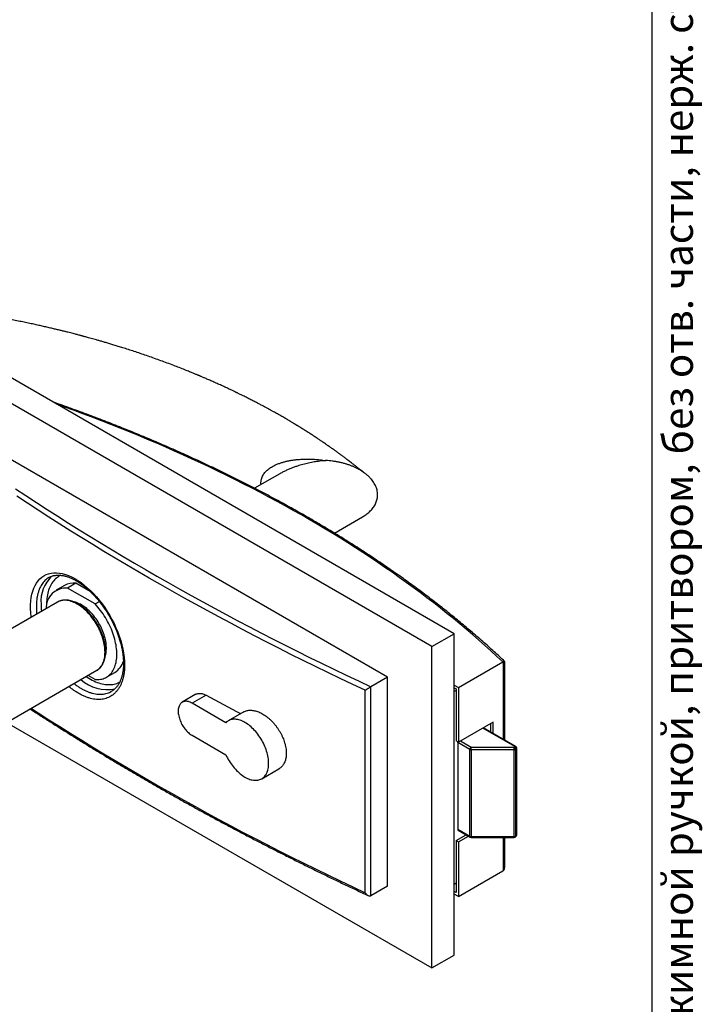
# Paper-space layout 'DRW2' of a CAD drawing. Units: millimetres. Extents: x 60 to 880, y -135 to 876.
# Drawn here: x 454 to 628, y 210 to 460 of the extents above; entities that cross this region are included whole.
import ezdxf

# ---------------------------------------------------------------- set-up
doc = ezdxf.new("R2010")
doc.units = ezdxf.units.MM
doc.styles.add('SLDTEXTSTYLE0', font='TXT', dxfattribs={"width": 0.7, "bigfont": 'bigfont'})

psp = doc.layouts.new('DRW2')

# ---------------------------------------------------------------- linework, layer by layer
at = {"color": 7, "linetype": 'Continuous', "lineweight": 25, "ltscale": 3}
for p, q in [((615, 15), (615, 876)), ((564.6724, 304.1007), (387.8957, 406.1517)), ((559.0156, 300.835), (382.2389, 402.886)), ((547.7019, 293.0768), (410.5827, 372.234)), ((520.3185, 344.7351), (513.9461, 341.0564)), ((534.2157, 329.6644), (541.3345, 333.774)), ((465.667, 316.3608), (463.5456, 315.1361)), ((468.5414, 316.9335), (466.4201, 315.7089)), ((473.4201, 311.6679), (466.4201, 315.7089)), ((472.159, 314.8451), (468.5414, 316.9335)), ((463.8599, 312.1422), (437.6658, 297.0207)), ((461.0813, 311.6458), (461.086, 311.2722)), ((463.866, 312.1457), (463.8599, 312.1422)), ((473.4201, 311.6679), (474.4938, 312.2877)), ((559.0156, 300.835), (564.6724, 304.1007)), ((564.6724, 222.4466), (564.6724, 304.1007)), ((559.0156, 219.1809), (559.0156, 300.835)), ((565.7331, 290.4235), (577.0266, 296.9431)), ((577.1959, 297.0184), (577.0266, 296.9431)), ((577.1959, 277.2782), (577.1959, 297.0184)), ((577.4888, 277.1091), (577.4888, 297.0583)), ((436.647, 273.3392), (473.8591, 294.8212)), ((473.4201, 292.4792), (471.6111, 293.5235)), ((476.2946, 293.0519), (478.4159, 294.2765)), ((547.7019, 293.0768), (543.4632, 290.6299)), ((547.7019, 240.0017), (547.7019, 293.0768)), ((543.4632, 290.6299), (543.3883, 290.5821)), ((543.3883, 290.5821), (543.3883, 237.516)), ((564.6724, 291.0358), (565.7331, 290.4235)), ((564.6724, 290.3826), (565.1674, 290.0968)), ((565.7331, 290.4235), (565.7331, 276.5423)), ((499.0412, 288.7156), (495.5632, 286.7078)), ((501.601, 288.5027), (498.063, 286.4603)), ((542.052, 238.2875), (542.052, 289.7296)), ((565.1674, 289.6884), (564.6724, 289.4027)), ((565.1674, 290.0968), (565.1674, 276.8689)), ((506.6374, 281.5103), (498.063, 286.4603)), ((511.1663, 284.2449), (507.2483, 281.9831)), ((450.9238, 281.581), (559.0156, 219.1809)), ((574.5719, 281.6449), (565.7331, 276.5423)), ((580.3373, 275.4647), (572.1019, 280.2189)), ((574.0062, 279.1196), (574.0062, 281.3183)), ((574.5719, 278.793), (574.5719, 281.6449)), ((498.063, 278.2949), (506.6374, 273.3449)), ((580.0874, 275.44), (571.9555, 280.1344)), ((565.7331, 276.5423), (565.1674, 276.8689)), ((568.6272, 274.708), (565.5917, 276.4604)), ((565.5917, 276.4604), (565.5917, 254.4138)), ((566.2986, 276.8688), (568.9808, 275.3204)), ((568.9808, 274.6235), (568.9808, 275.3204)), ((568.9808, 275.3204), (579.8803, 275.3204)), ((579.8803, 275.3204), (580.0874, 275.44)), ((579.8803, 274.6235), (579.8803, 275.3204)), ((568.6272, 252.6614), (568.6272, 274.708)), ((579.8803, 274.6235), (568.9808, 274.6235)), ((568.9808, 274.6235), (568.9808, 252.5769)), ((579.8803, 252.5769), (579.8803, 274.6235)), ((580.4409, 274.8276), (580.2338, 274.708)), ((580.2338, 274.708), (580.2338, 252.6614)), ((580.4409, 252.781), (580.4409, 274.8276)), ((580.5874, 252.9851), (580.5874, 275.0317)), ((515.7477, 267.2603), (520.1354, 269.7933)), ((565.1674, 251.5561), (567.7082, 253.0228)), ((565.5917, 254.4138), (568.6272, 252.6614)), ((565.6952, 254.1849), (568.7308, 252.4325)), ((565.7331, 251.2295), (568.2738, 252.6963)), ((580.2338, 252.6614), (580.4409, 252.781)), ((565.1674, 251.5561), (565.1674, 238.3281)), ((565.1674, 251.5561), (565.7331, 251.2295)), ((565.7331, 251.2295), (565.7331, 237.3483)), ((568.9808, 252.5769), (579.8803, 252.5769)), ((568.9808, 252.3655), (568.9808, 252.5769)), ((568.9808, 252.3655), (579.8803, 252.3655)), ((577.1959, 243.9881), (577.1959, 252.3655)), ((577.4888, 244.7645), (577.4888, 252.3655)), ((579.8803, 252.3655), (579.8803, 252.5769)), ((580.1302, 252.4325), (580.3373, 252.5521)), ((565.7331, 237.3483), (577.0266, 243.868)), ((577.0266, 243.868), (577.1959, 243.9881)), ((565.1674, 240.696), (564.6724, 240.4102)), ((547.7019, 240.0017), (543.4632, 237.5548)), ((565.1674, 238.3281), (564.6724, 238.6139)), ((565.7331, 237.3483), (564.6724, 237.9607)), ((543.3883, 237.516), (543.4632, 237.5548)), ((559.0156, 219.1809), (564.6724, 222.4466))]:
    psp.add_line(p, q, dxfattribs=at)
at = {"color": 7, "linetype": 'Continuous', "lineweight": 25, "ltscale": 3, "flags": 128}
for points in [[(577.0266, 296.9431), (575.5288, 298.344), (574.0107, 299.7376), (572.4726, 301.1238), (570.9146, 302.5026), (569.3367, 303.8738), (567.739, 305.2374), (566.1218, 306.5933), (564.485, 307.9414), (562.8288, 309.2815), (561.1533, 310.6136), (559.4587, 311.9376), (557.7449, 313.2534), (556.0123, 314.5609), (554.2608, 315.8601), (552.4907, 317.1507), (550.702, 318.4328), (548.8948, 319.7063), (547.0693, 320.971), (545.2256, 322.2269), (543.3638, 323.4739), (541.4841, 324.7118), (539.5866, 325.9407), (537.6715, 327.1604), (535.7388, 328.3709), (533.7886, 329.572), (531.8212, 330.7637), (529.8367, 331.9459), (527.8352, 333.1185), (525.8168, 334.2814), (523.7817, 335.4346), (521.73, 336.5779), (519.6619, 337.7114), (517.5775, 338.8348), (515.4769, 339.9482), (513.3604, 341.0514), (511.2279, 342.1444), (509.0798, 343.2271), (506.9162, 344.2995), (504.7371, 345.3614), (502.5428, 346.4128), (500.3333, 347.4535), (498.1089, 348.4837), (495.8698, 349.503), (493.616, 350.5116), (491.3477, 351.5093), (489.065, 352.496), (486.7683, 353.4718), (484.4575, 354.4364), (482.1328, 355.3899), (479.7945, 356.3322), (477.4427, 357.2632), (475.0775, 358.1828), (472.6991, 359.091), (470.3076, 359.9878), (467.9034, 360.873), (465.4864, 361.7466), (463.7393, 362.3681)], [(453.1446, 340.9551), (455.8099, 339.1913), (458.4927, 337.4363), (461.1928, 335.6901), (463.9102, 333.953), (466.6447, 332.2248), (469.3963, 330.5057), (472.1649, 328.7957), (474.9504, 327.0948), (477.7527, 325.4032), (480.5717, 323.7209), (483.4073, 322.0479), (486.2595, 320.3842), (489.128, 318.7301), (492.013, 317.0854), (494.9141, 315.4503), (497.8315, 313.8247), (500.7648, 312.2089), (503.7142, 310.6027), (506.6794, 309.0063), (509.6603, 307.4198), (512.657, 305.8431), (515.6692, 304.2763), (518.6968, 302.7195), (521.7399, 301.1727), (524.7982, 299.636), (527.8717, 298.1094), (530.9603, 296.5929), (534.0638, 295.0867), (537.1822, 293.5908), (540.3154, 292.1052), (543.4632, 290.6299)], [(542.052, 289.7296), (538.8684, 291.226), (535.6998, 292.7331), (532.5464, 294.2506), (529.4083, 295.7787), (526.2855, 297.3173), (523.1781, 298.8662), (520.0864, 300.4255), (517.0103, 301.9951), (513.95, 303.5749), (510.9055, 305.1649), (507.877, 306.765), (504.8647, 308.3753), (501.8684, 309.9955), (498.8885, 311.6258), (495.925, 313.2659), (492.9779, 314.9159), (490.0474, 316.5758), (487.1336, 318.2453), (484.2365, 319.9246), (481.3563, 321.6135), (478.4931, 323.3121), (475.647, 325.0201), (472.818, 326.7376), (470.0062, 328.4645), (467.2118, 330.2008), (464.4349, 331.9464), (461.6754, 333.7012), (458.9336, 335.4652), (456.2095, 337.2384), (453.5032, 339.0206)], [(457.2138, 308.3055), (457.1963, 308.4197), (457.0873, 309.4435), (457.0303, 310.4806), (457.0304, 311.4842), (457.0876, 312.4468), (457.1965, 313.3274), (457.3581, 314.1657), (457.5709, 314.9563), (457.8336, 315.694), (458.1448, 316.3735), (458.5047, 316.9936), (458.9125, 317.554), (459.3653, 318.0515), (459.86, 318.4829), (460.3938, 318.8449), (460.9674, 319.1369), (461.5791, 319.3586), (462.2247, 319.5094), (462.8999, 319.5881), (463.6005, 319.5939), (464.3272, 319.526), (465.078, 319.3852), (465.8476, 319.173), (466.631, 318.8908), (467.423, 318.5401), (468.2231, 318.1206), (469.03, 317.6336), (469.8382, 317.0827), (470.6422, 316.4717), (471.4367, 315.8042), (472.2197, 315.0812), (472.9911, 314.3034), (473.7456, 313.4763), (474.4781, 312.6056), (475.1834, 311.6966), (475.8593, 310.7511), (476.5062, 309.7695), (477.1196, 308.7587), (477.6953, 307.7252), (478.229, 306.676), (478.719, 305.6128), (479.1655, 304.5361), (479.5657, 303.4533), (479.9166, 302.3717), (480.2156, 301.2984), (480.4615, 300.2346), (480.6544, 299.1818), (480.7935, 298.1468), (480.8777, 297.1366), (480.906, 296.1584), (480.906, 296.1584)], [(464.7118, 318.9598), (464.5201, 318.8665), (464.2167, 318.698), (463.925, 318.5094), (463.6455, 318.3009), (463.3786, 318.0729), (463.1248, 317.8257), (462.8844, 317.5597), (462.6577, 317.2753), (462.4452, 316.9729), (462.2471, 316.653), (462.0637, 316.316), (461.8954, 315.9625), (461.7423, 315.593), (461.6047, 315.208), (461.4827, 314.8081), (461.3767, 314.394), (461.2867, 313.9662), (461.2129, 313.5255), (461.1554, 313.0723), (461.1142, 312.6075), (461.0895, 312.1318), (461.0813, 311.6458)], [(473.8591, 294.8212), (473.9195, 294.857), (474.1522, 295.0116), (474.3726, 295.186), (474.5801, 295.3798), (474.7742, 295.5925), (474.9545, 295.8236), (475.1206, 296.0726), (475.272, 296.3389), (475.4085, 296.6219), (475.5297, 296.9209), (475.6353, 297.2353), (475.7251, 297.5642), (475.7988, 297.9069), (475.8563, 298.2627), (475.8975, 298.6307), (475.9223, 299.0099), (475.9305, 299.3997), (475.9223, 299.7989), (475.8975, 300.2068), (475.8563, 300.6223), (475.7988, 301.0445), (475.7251, 301.4724), (475.6353, 301.905), (475.5297, 302.3412), (475.4085, 302.7802), (475.272, 303.2207), (475.1206, 303.6619), (474.9545, 304.1027), (474.7742, 304.542), (474.5801, 304.9788), (474.3726, 305.4121), (474.1522, 305.8409), (473.9195, 306.2642), (473.675, 306.6811), (473.4192, 307.0904), (473.1527, 307.4913), (472.8763, 307.8829), (472.5904, 308.2641), (472.2959, 308.6342), (471.9933, 308.9923), (471.6834, 309.3375), (471.3669, 309.669), (471.0445, 309.9861), (470.7171, 310.2879), (470.3853, 310.5739), (470.0499, 310.8433), (469.7118, 311.0956), (469.3717, 311.33), (469.0303, 311.5461), (468.6886, 311.7434), (468.3473, 311.9214), (468.0071, 312.0796), (467.669, 312.2178), (467.3336, 312.3356), (467.0018, 312.4327), (466.6744, 312.5089), (466.352, 312.564), (466.0355, 312.5979), (465.7256, 312.6105), (465.423, 312.6018), (465.1285, 312.5718), (464.8426, 312.5206), (464.5662, 312.4482), (464.2997, 312.3549), (464.044, 312.2409), (463.866, 312.1457)], [(475.9915, 298.3865), (476.0346, 298.5266), (476.1167, 298.8424), (476.1826, 299.1718), (476.2323, 299.5142), (476.2654, 299.8684), (476.282, 300.2337), (476.282, 300.6091), (476.2654, 300.9935), (476.2323, 301.3861), (476.1826, 301.7857), (476.1167, 302.1913), (476.0346, 302.6019), (475.9365, 303.0164), (475.8227, 303.4337), (475.6935, 303.8527), (475.5493, 304.2723), (475.3904, 304.6915), (475.2172, 305.1091), (475.0302, 305.5241), (474.8298, 305.9354), (474.6167, 306.3418), (474.3913, 306.7424), (474.1542, 307.136), (473.9061, 307.5218), (473.6476, 307.8986), (473.3794, 308.2654), (473.1021, 308.6214), (472.8165, 308.9656), (472.5234, 309.297), (472.2235, 309.6149), (471.9176, 309.9184), (471.6065, 310.2067), (471.2909, 310.479), (470.9718, 310.7347), (470.65, 310.9731), (470.3262, 311.1935), (470.0014, 311.3954), (469.6764, 311.5782), (469.352, 311.7415), (469.0291, 311.8849), (468.7085, 312.0079), (468.3911, 312.1103), (468.0776, 312.1918), (468.0529, 312.1974)], [(473.4201, 292.4792), (473.7774, 292.4574), (474.1274, 292.4575), (474.4695, 292.4795), (474.803, 292.5234), (475.1273, 292.5892), (475.4418, 292.6766), (475.7459, 292.7855), (476.039, 292.9157), (476.3206, 293.067), (476.5901, 293.2391), (476.847, 293.4316), (477.0909, 293.6442), (477.3213, 293.8765), (477.5378, 294.1281), (477.7399, 294.3984), (477.9272, 294.687), (478.0995, 294.9933), (478.2563, 295.3168), (478.3975, 295.6568), (478.5227, 296.0127), (478.6316, 296.3838), (478.7242, 296.7695), (478.8002, 297.169), (478.8594, 297.5815), (478.9018, 298.0063), (478.9272, 298.4425), (478.9357, 298.8894), (478.9272, 299.3461), (478.9018, 299.8118), (478.8594, 300.2855), (478.8002, 300.7664), (478.7242, 301.2536), (478.6316, 301.7461), (478.5227, 302.2431), (478.3975, 302.7435), (478.2563, 303.2465), (478.0995, 303.7511), (477.9272, 304.2563), (477.7399, 304.7612), (477.5378, 305.2649), (477.3213, 305.7663), (477.0909, 306.2646), (476.847, 306.7588), (476.5901, 307.248), (476.3206, 307.7313), (476.039, 308.2077), (475.7459, 308.6763), (475.4418, 309.1363), (475.1273, 309.5868), (474.803, 310.027), (474.4695, 310.456), (474.1274, 310.873), (473.7774, 311.2772), (473.4201, 311.6679)], [(471.1192, 293.2395), (471.4042, 293.0516), (471.8289, 292.7873), (472.254, 292.5419), (472.6787, 292.3158), (473.1025, 292.1092), (473.5247, 291.9224), (473.9447, 291.7558), (474.3617, 291.6096), (474.7754, 291.4841), (475.1848, 291.3793), (475.5896, 291.2955), (475.989, 291.2328), (476.3825, 291.1913), (476.7695, 291.171), (477.1494, 291.172), (477.5215, 291.1943), (477.8854, 291.2378), (478.2406, 291.3025), (478.5864, 291.3883), (478.9224, 291.4951), (479.248, 291.6226), (479.5628, 291.7708), (479.6829, 291.8343)], [(501.601, 288.5027), (502.7056, 287.9026), (503.8124, 287.3038), (504.9215, 286.7064), (506.0327, 286.1104), (507.1461, 285.5157), (508.2618, 284.9224), (509.3796, 284.3305), (510.3908, 283.7972)], [(498.063, 286.4603), (497.8217, 286.59), (497.5815, 286.7002), (497.3436, 286.7901), (497.1091, 286.8595), (496.879, 286.908), (496.6544, 286.9354), (496.4364, 286.9415), (496.226, 286.9264), (496.0241, 286.89), (495.8317, 286.8326), (495.6498, 286.7545), (495.4791, 286.6559), (495.3204, 286.5374), (495.1745, 286.3994), (495.0421, 286.2428), (494.9238, 286.0681), (494.8201, 285.8762), (494.7316, 285.668), (494.6585, 285.4444), (494.6014, 285.2066), (494.5604, 284.9555), (494.5357, 284.6924), (494.5274, 284.4186), (494.5357, 284.1352), (494.5604, 283.8437), (494.6014, 283.5452), (494.6585, 283.2414), (494.7316, 282.9335), (494.8201, 282.6231), (494.9238, 282.3115), (495.0421, 282.0001), (495.1745, 281.6906), (495.3204, 281.3843), (495.4791, 281.0826), (495.6498, 280.7869), (495.8317, 280.4986), (496.0241, 280.2191), (496.226, 279.9497), (496.4364, 279.6916), (496.6544, 279.446), (496.879, 279.2141), (497.1091, 278.9969), (497.3436, 278.7955), (497.5815, 278.6108), (497.8217, 278.4437), (498.063, 278.2949)], [(457.1553, 285.1784), (458.9336, 284.0232), (461.6754, 282.2592), (464.4349, 280.5043), (467.2118, 278.7588), (470.0062, 277.0225), (472.818, 275.2955), (475.647, 273.578), (478.4931, 271.87), (481.3563, 270.1715), (484.2365, 268.4826), (487.1336, 266.8033), (490.0474, 265.1337), (492.9779, 263.4739), (495.925, 261.8238), (498.8885, 260.1837), (501.8684, 258.5535), (504.8647, 256.9332), (507.877, 255.323), (510.9055, 253.7228), (513.95, 252.1328), (517.0103, 250.553), (520.0864, 248.9834), (523.1781, 247.4241), (526.2855, 245.8752), (529.4083, 244.3367), (532.5464, 242.8086), (535.6998, 241.291), (538.8684, 239.7839), (542.052, 238.2875)], [(506.6374, 273.3449), (506.8291, 272.9462), (507.0335, 272.5521), (507.2502, 272.1636), (507.4785, 271.7818), (507.7179, 271.4079), (507.9675, 271.0427), (508.2269, 270.6874), (508.4952, 270.3428), (508.7718, 270.01), (509.0558, 269.6898), (509.3465, 269.3831), (509.6431, 269.0907), (509.9447, 268.8135), (510.2507, 268.5523), (510.56, 268.3076), (510.872, 268.0803), (511.1856, 267.8708), (511.5001, 267.6799), (511.8146, 267.508), (512.1282, 267.3555), (512.4401, 267.223), (512.7494, 267.1108), (513.0553, 267.0191), (513.3569, 266.9483), (513.6534, 266.8984), (513.9441, 266.8698), (514.228, 266.8624), (514.5044, 266.8762), (514.7726, 266.9113), (515.0318, 266.9674), (515.2814, 267.0446), (515.5206, 267.1425), (515.7487, 267.2609), (515.9653, 267.3995), (516.1695, 267.5578), (516.361, 267.7355), (516.5392, 267.9321), (516.7035, 268.147), (516.8536, 268.3797), (516.989, 268.6294), (517.1094, 268.8956), (517.2144, 269.1774), (517.3037, 269.4742), (517.3771, 269.785), (517.4344, 270.1091), (517.4755, 270.4456), (517.5002, 270.7935), (517.5084, 271.152), (517.5002, 271.5199), (517.4755, 271.8963), (517.4344, 272.2802), (517.3771, 272.6705), (517.3037, 273.0661), (517.2144, 273.466), (517.1094, 273.8691), (516.989, 274.2742), (516.8536, 274.6803), (516.7035, 275.0862), (516.5392, 275.4909), (516.361, 275.8931), (516.1695, 276.2919), (515.9653, 276.6861), (515.7487, 277.0747), (515.5206, 277.4565), (515.2814, 277.8306), (515.0318, 278.1959), (514.7726, 278.5513), (514.5044, 278.8961), (514.228, 279.2291), (513.9441, 279.5494), (513.6534, 279.8563), (513.3569, 280.1489), (513.0553, 280.4263), (512.7494, 280.6878), (512.4401, 280.9326), (512.1282, 281.1602), (511.8146, 281.3699), (511.5001, 281.5611), (511.1856, 281.7333), (510.872, 281.8859), (510.56, 282.0187), (510.2507, 282.1312), (509.9447, 282.2232), (509.6431, 282.2943), (509.3465, 282.3444), (509.0558, 282.3734), (508.7718, 282.3811), (508.4952, 282.3675), (508.2269, 282.3327), (507.9675, 282.2768), (507.7179, 282.2), (507.4785, 282.1023), (507.2502, 281.9842), (507.0335, 281.8459), (506.8291, 281.6878), (506.6374, 281.5103)], [(565.5917, 276.4604), (565.5985, 276.544), (565.6128, 276.6117)]]:
    psp.add_lwpolyline(points, dxfattribs=at)
at = {"color": 7, "linetype": 'Continuous', "lineweight": 25, "ltscale": 9}
for centre, radius, start, end in [((468.3535, 312.3676), 8.7164, 133.155857, 184.750368), ((466.0911, 310.5923), 5.1272, 86.320909, 181.352625), ((467.9965, 312.1687), 4.7959, 83.475956, 119.061183), ((476.8654, 311.6796), 17.1984, 180.112476, 186.333422), ((475.7779, 298.5731), 5.0418, 301.549249, 343.44124), ((476.4647, 300.0456), 10.1155, 228.569907, 281.388895), ((569.3948, 274.6731), 0.7684, 122.605478, 177.394522), ((579.4662, 274.6731), 0.7684, 2.605478, 57.394522), ((580.2338, 275.2355), 0.2515, 65.692881, 125.617577), ((579.6733, 274.7927), 0.7684, 2.605478, 57.394522), ((580.0874, 275.0317), 0.5, 0, 60.002688), ((568.9664, 275.3448), 0.7215, 241.959761, 271.144097), ((579.8947, 275.3448), 0.7215, 268.855903, 298.040239), ((580.3371, 275.0566), 0.2515, 294.374658, 354.305201), ((565.8367, 254.3868), 0.2465, 173.701152, 234.986667), ((568.865, 252.6311), 0.2398, 172.74417, 235.943649), ((568.9664, 253.2982), 0.7215, 241.959761, 271.144097), ((579.8947, 253.2982), 0.7215, 268.855903, 298.040239), ((579.9888, 252.6344), 0.2465, 305.013333, 6.298848), ((580.0874, 252.9851), 0.5, 299.997312, 0), ((580.1959, 252.7539), 0.2465, 305.013333, 6.298848), ((580.3371, 253.01), 0.2515, 294.374658, 354.305201), ((568.9808, 252.8655), 0.5, 240.002688, 270), ((579.8803, 252.8655), 0.5, 270, 299.997312)]:
    psp.add_arc(centre, radius, start, end, dxfattribs=at)
at = {"color": 7, "linetype": 'Continuous', "lineweight": 25, "ltscale": 3}
for points, knots in [([(542.0525, 344.8165), (541.8403, 344.9799), (541.3911, 345.3259), (540.72, 345.843), (540.0545, 346.3557), (539.4347, 346.833), (538.8616, 347.2745), (538.34, 347.6763), (537.8654, 348.0421), (537.4322, 348.3729), (537.0358, 348.6733), (536.6809, 348.9404), (536.3689, 349.1737), (536.0998, 349.3739), (535.85, 349.5588), (535.6116, 349.7345), (535.377, 349.9067), (535.1588, 350.0661), (534.9483, 350.2194), (534.7213, 350.3841), (534.4553, 350.5762), (534.1348, 350.8064), (533.777, 351.0619), (533.2841, 351.4115), (532.6779, 351.8372), (532.0474, 352.2744), (531.5298, 352.6298), (531.1393, 352.896), (530.8048, 353.1226), (530.5013, 353.3271), (530.1906, 353.5354), (529.8349, 353.7726), (529.3053, 354.1234), (528.6113, 354.5783), (527.7621, 355.1274), (526.8764, 355.6918), (525.9679, 356.2623), (525.2703, 356.6938), (524.8146, 356.9731), (524.6074, 357.0996), (524.4313, 357.2068), (524.2884, 357.2935), (524.1776, 357.3607), (524.0649, 357.4289), (523.9231, 357.5144), (523.7264, 357.6329), (523.4809, 357.7802), (523.1865, 357.9561), (522.8447, 358.1594), (522.4667, 358.3828), (522.0423, 358.6321), (521.5814, 358.9009), (521.084, 359.1888), (520.572, 359.4828), (520.0455, 359.7828), (519.5088, 360.086), (519.0249, 360.357), (518.6198, 360.5824), (518.3151, 360.751), (518.0717, 360.8851), (517.8646, 360.9989), (517.6598, 361.1111), (517.4161, 361.2441), (517.1225, 361.4037), (516.7824, 361.5877), (516.4145, 361.7857), (516.0314, 361.9906), (515.5085, 362.2687), (514.8367, 362.6228), (513.956, 363.0813), (513.0114, 363.5663), (512.0266, 364.0644), (511.2509, 364.4511), (510.6785, 364.7336), (510.3088, 364.915), (509.9687, 365.0811), (509.6873, 365.2178), (509.4625, 365.3266), (509.2851, 365.4122), (509.112, 365.4956), (508.9036, 365.5957), (508.6347, 365.7244), (508.297, 365.8853), (507.9104, 366.0686), (507.4954, 366.2641), (507.0726, 366.462), (506.4161, 366.7674), (505.532, 367.1741), (504.4278, 367.6738), (503.3619, 368.1486), (502.3441, 368.5951), (501.5723, 368.9288), (501.032, 369.1602), (500.7105, 369.2973), (500.4206, 369.4203), (500.1815, 369.5213), (500.0075, 369.5947), (499.8724, 369.6515), (499.7348, 369.7093), (499.5529, 369.7855), (499.3118, 369.8862), (499.0199, 370.0076), (498.6797, 370.1485), (498.2934, 370.3076), (497.8546, 370.4872), (497.3631, 370.6871), (496.8187, 370.9068), (495.9591, 371.2509), (494.8087, 371.7046), (493.3047, 372.2855), (491.7423, 372.8756), (490.1252, 373.4718), (488.5107, 374.0532), (486.9015, 374.619), (485.3002, 375.1685), (483.7466, 375.689), (482.2418, 376.1817), (480.8632, 376.6229), (479.612, 377.0154), (478.491, 377.3609), (477.4255, 377.6838), (476.4185, 377.9841), (475.4706, 378.2625), (474.5976, 378.5152), (473.7979, 378.7437), (473.0696, 378.9492), (472.3957, 379.1373), (471.7764, 379.3084), (471.2841, 379.4431), (470.9192, 379.5423), (470.6821, 379.6064), (470.4891, 379.6585), (470.3113, 379.7063), (470.12, 379.7576), (469.882, 379.8212), (469.5932, 379.8981), (469.246, 379.99), (468.842, 380.0963), (468.3667, 380.2204), (467.8115, 380.3642), (467.175, 380.5275), (466.4593, 380.709), (465.6642, 380.9081), (464.795, 381.1227), (463.8521, 381.352), (462.8362, 381.5949), (461.7415, 381.8519), (460.589, 382.1171), (459.3807, 382.3895), (458.1187, 382.6677), (456.7837, 382.9552), (455.3751, 383.2509), (453.8924, 383.5538), (452.3668, 383.8565), (450.8006, 384.1579), (449.1963, 384.4572), (447.5244, 384.7587), (445.7845, 385.0615), (443.9763, 385.3643), (442.0992, 385.6658), (440.1532, 385.9652), (438.1372, 386.2596), (436.6409, 386.4709), (435.8147, 386.5793), (435.6857, 386.5962)], [0, 0, 0, 0, 0.00810302, 0.01715465, 0.02561924, 0.0334968, 0.04078733, 0.04746031, 0.05335719, 0.05885609, 0.06384342, 0.06826142, 0.07212277, 0.0754376, 0.078206, 0.08129704, 0.08412104, 0.0867253, 0.08919274, 0.09171082, 0.09489435, 0.0987432, 0.10317963, 0.10765585, 0.11625436, 0.12459581, 0.12977442, 0.13431325, 0.13816308, 0.14135842, 0.14479524, 0.14886875, 0.15357881, 0.16292476, 0.17249789, 0.18228162, 0.19263225, 0.20274324, 0.20532876, 0.20761919, 0.20954361, 0.21110203, 0.21229449, 0.21316989, 0.2147849, 0.21692466, 0.21958912, 0.22277822, 0.22649188, 0.23067118, 0.23499714, 0.24016898, 0.24547527, 0.25091599, 0.25649111, 0.26220059, 0.26789681, 0.27174172, 0.27492534, 0.27744776, 0.27935521, 0.28139795, 0.28383921, 0.28694957, 0.29053202, 0.29439718, 0.29834268, 0.30236844, 0.31050983, 0.31896076, 0.32925908, 0.33918286, 0.34866695, 0.35251921, 0.35627994, 0.35968505, 0.3626344, 0.36463205, 0.3663484, 0.36788693, 0.36975481, 0.37249656, 0.3758014, 0.37966922, 0.38381514, 0.38792607, 0.39200187, 0.40293944, 0.41361663, 0.42397105, 0.43371113, 0.44280038, 0.44597006, 0.44905227, 0.45190945, 0.45416701, 0.45580382, 0.45682066, 0.45797533, 0.45968416, 0.46194713, 0.4647642, 0.46789189, 0.47150175, 0.47559374, 0.48016779, 0.48522385, 0.49075672, 0.50404876, 0.51703122, 0.53208308, 0.54669664, 0.56087215, 0.57557425, 0.5897735, 0.60347012, 0.61666441, 0.62935665, 0.63954727, 0.64926707, 0.65845364, 0.66710712, 0.67522764, 0.68281533, 0.68948151, 0.6956742, 0.70139348, 0.70663942, 0.71141131, 0.71388627, 0.71588766, 0.71741548, 0.71877313, 0.72038549, 0.72225544, 0.72479, 0.72768233, 0.73101899, 0.73497952, 0.73965868, 0.74499024, 0.75097415, 0.75761034, 0.76489877, 0.77269184, 0.78111393, 0.79016495, 0.79984484, 0.80962634, 0.81997561, 0.83089255, 0.84237708, 0.85442911, 0.86704855, 0.8794665, 0.8923887, 0.90581506, 0.91974548, 0.9341799, 0.94911822, 0.96456035, 0.98050624, 0.99695582, 1, 1, 1, 1]), ([(577.483, 297.0694), (577.0689, 297.458), (576.1858, 298.2866), (574.8118, 299.5475), (573.3661, 300.8537), (571.9023, 302.1531), (570.4211, 303.4459), (568.9225, 304.7319), (567.4066, 306.011), (565.8734, 307.2833), (564.3232, 308.5485), (562.7559, 309.8067), (561.1717, 311.0577), (559.5707, 312.3016), (557.9529, 313.5381), (556.3185, 314.7672), (554.6676, 315.9888), (553.0002, 317.203), (551.3165, 318.4095), (549.6166, 319.6084), (547.9006, 320.7995), (546.1685, 321.9828), (544.4206, 323.1583), (542.6568, 324.3257), (540.8774, 325.4852), (539.0823, 326.6365), (537.2718, 327.7796), (535.4459, 328.9146), (533.6048, 330.0412), (531.7486, 331.1594), (529.8773, 332.2692), (527.9911, 333.3705), (526.0901, 334.4632), (524.1744, 335.5472), (522.2442, 336.6226), (520.2995, 337.6891), (518.3405, 338.7469), (516.3673, 339.7957), (514.3801, 340.8356), (512.3788, 341.8664), (510.3638, 342.8881), (508.335, 343.9007), (506.2926, 344.9041), (504.2367, 345.8982), (502.1675, 346.883), (500.0851, 347.8584), (497.9896, 348.8243), (495.8812, 349.7808), (493.7599, 350.7276), (491.6259, 351.6649), (489.4794, 352.5924), (487.3204, 353.5102), (485.149, 354.4183), (482.9656, 355.3164), (480.77, 356.2047), (478.5626, 357.083), (476.3434, 357.9514), (474.1125, 358.8096), (471.8702, 359.6578), (469.6164, 360.4957), (467.3517, 361.3237), (465.0747, 362.1403), (463.5115, 362.6953), (462.7044, 362.9751), (462.6632, 362.9893)], [0, 0, 0, 0, 0.01448589, 0.03089475, 0.04730389, 0.06371328, 0.08012292, 0.09653277, 0.11294284, 0.12935309, 0.14576351, 0.1621741, 0.17858483, 0.19499569, 0.21140668, 0.22781776, 0.24422894, 0.26064021, 0.27705154, 0.29346294, 0.30987438, 0.32628586, 0.34269738, 0.35910891, 0.37552047, 0.39193202, 0.40834357, 0.42475511, 0.44116663, 0.45757813, 0.47398959, 0.49040102, 0.50681241, 0.52322375, 0.53963504, 0.55604627, 0.57245744, 0.58886855, 0.60527959, 0.62169056, 0.63810145, 0.65451227, 0.670923, 0.68733366, 0.70374423, 0.72015471, 0.73656511, 0.75297541, 0.76938562, 0.78579574, 0.80220577, 0.8186157, 0.83502553, 0.85143526, 0.8678449, 0.88425444, 0.90066388, 0.91707322, 0.93348247, 0.94989161, 0.96630066, 0.9827096, 0.99911845, 1, 1, 1, 1]), ([(515.5837, 342.0018), (515.5755, 342.0673), (515.5507, 342.265), (515.5515, 342.5952), (515.5858, 342.9885), (515.6741, 343.4302), (515.8319, 343.9012), (516.0752, 344.3889), (516.3784, 344.8451), (516.7393, 345.2728), (517.1402, 345.6601), (517.566, 346.006), (518.0081, 346.3147), (518.5591, 346.6489), (519.231, 346.992), (520.012, 347.3189), (520.8026, 347.5929), (521.5955, 347.8207), (522.4128, 348.013), (523.2516, 348.1716), (524.1099, 348.2972), (525.1387, 348.4074), (526.3433, 348.4806), (527.7319, 348.4926), (529.1385, 348.4352), (530.558, 348.3089), (531.5145, 348.1785), (531.9962, 348.101), (532.0041, 348.0997)], [0, 0, 0, 0, 0.010781864, 0.032506216, 0.054878638, 0.077252239, 0.109090219, 0.139831014, 0.170580674, 0.202445384, 0.234318139, 0.263561351, 0.292837393, 0.322092319, 0.367217755, 0.412352602, 0.454141738, 0.495964049, 0.537764099, 0.580433574, 0.623124749, 0.665799253, 0.731918936, 0.798042063, 0.865012844, 0.931984505, 0.998880516, 1, 1, 1, 1]), ([(532.0041, 348.0997), (531.9959, 348.0991), (531.5005, 348.0617), (530.5253, 347.9643), (529.0837, 347.7535), (527.6526, 347.4765), (526.2295, 347.131), (524.9975, 346.7665), (523.9589, 346.4109), (523.1075, 346.0862), (522.2643, 345.73), (521.4345, 345.3376), (520.783, 345.0045), (520.4209, 344.7897), (520.3212, 344.7306)], [0, 0, 0, 0, 0.002007524, 0.121864934, 0.239865541, 0.357864108, 0.477361852, 0.596852427, 0.671137785, 0.745451832, 0.819728567, 0.895445378, 0.971205305, 1, 1, 1, 1]), ([(541.3305, 333.7808), (541.478, 333.8646), (541.7978, 334.0463), (542.2558, 334.3625), (542.7159, 334.7133), (543.149, 335.0906), (543.5525, 335.493), (543.9249, 335.9236), (544.2592, 336.3799), (544.5461, 336.853), (544.782, 337.3369), (544.9686, 337.8324), (545.1049, 338.3456), (545.1903, 338.8875), (545.2157, 339.4506), (545.1755, 340.0374), (545.0658, 340.6283), (544.8895, 341.2106), (544.653, 341.7726), (544.3613, 342.3167), (544.013, 342.8462), (543.5866, 343.3907), (543.0791, 343.9375), (542.4824, 344.4833), (541.8305, 344.9946), (541.164, 345.4465), (540.5009, 345.8409), (539.8506, 346.1844), (539.1737, 346.5017), (538.4725, 346.7922), (537.749, 347.0553), (536.9943, 347.2944), (536.2094, 347.5073), (535.3961, 347.6918), (534.5682, 347.8445), (533.7279, 347.9647), (532.8771, 348.0516), (532.3017, 348.0874), (532.0108, 348.0995), (532.0041, 348.0997)], [0, 0, 0, 0, 0.02070293, 0.04490158, 0.0691192, 0.09331305, 0.11790354, 0.14249217, 0.16758987, 0.19268539, 0.21657077, 0.24045455, 0.26498321, 0.2895108, 0.3160334, 0.34255609, 0.3700521, 0.39755006, 0.42402063, 0.45049377, 0.4777233, 0.50495581, 0.53739134, 0.56983197, 0.6031571, 0.63648641, 0.66487596, 0.69329101, 0.72168556, 0.75086449, 0.78006445, 0.80924662, 0.84054635, 0.87186718, 0.90316912, 0.93518824, 0.96722717, 0.99924704, 1, 1, 1, 1]), ([(461.6885, 318.3905), (461.6726, 318.3825), (461.4771, 318.2839), (461.1355, 318.0313), (460.6685, 317.6305), (460.2446, 317.1604), (459.8618, 316.6331), (459.5234, 316.048), (459.2312, 315.4062), (458.985, 314.7109), (458.7854, 313.9657), (458.6337, 313.1757), (458.53, 312.3322), (458.4765, 311.4362), (458.4789, 310.4888), (458.5143, 309.7065), (458.5674, 309.233), (458.5828, 309.0958)], [0, 0, 0, 0, 0.00646706, 0.07963523, 0.15305283, 0.22655472, 0.29997168, 0.37313932, 0.44630771, 0.5197264, 0.59322976, 0.66664797, 0.73981595, 0.81613927, 0.89255731, 0.96888062, 1, 1, 1, 1]), ([(461.6883, 318.3914), (461.7139, 318.4069), (461.8242, 318.4738), (462.0287, 318.5733), (462.3018, 318.6894), (462.5848, 318.7856), (462.8766, 318.8635), (463.1779, 318.9232), (463.4855, 318.9639), (463.8016, 318.9864), (464.1241, 318.9909), (464.4545, 318.9774), (464.7907, 318.946), (465.131, 318.8968), (465.4765, 318.8304), (465.8271, 318.7466), (466.1853, 318.6446), (466.5486, 318.5249), (466.9178, 318.3875), (467.2899, 318.2329), (467.6663, 318.0607), (468.0456, 317.8718), (468.4299, 317.6649), (468.8166, 317.4409), (469.2032, 317.2012), (469.5896, 316.9457), (469.9765, 316.6742), (470.3652, 316.3859), (470.7555, 316.0806), (471.1465, 315.7589), (471.5369, 315.4215), (471.9256, 315.0693), (472.3115, 314.7033), (472.6933, 314.3243), (473.0701, 313.9335), (473.441, 313.5316), (473.8062, 313.1184), (474.1665, 312.6932), (474.5226, 312.2553), (474.8743, 311.8046), (475.2206, 311.3423), (475.5604, 310.8695), (475.8929, 310.3874), (476.2169, 309.8974), (476.5317, 309.4008), (476.8363, 308.899), (477.1303, 308.3928), (477.4138, 307.8815), (477.6881, 307.3638), (477.9532, 306.8391), (478.2082, 306.3091), (478.4514, 305.7773), (478.6818, 305.2455), (478.9002, 304.7127), (479.1068, 304.1784), (479.3013, 303.6424), (479.4833, 303.1066), (479.6527, 302.5706), (479.8089, 302.0368), (479.9517, 301.5054), (480.081, 300.9772), (480.197, 300.452), (480.2991, 299.9321), (480.387, 299.4199), (480.461, 298.9134), (480.5214, 298.413), (480.5679, 297.918), (480.6002, 297.4313), (480.6182, 296.9795), (480.6203, 296.6935), (480.6213, 296.564)], [0, 0, 0, 0, 0.00484476, 0.02087853, 0.03688406, 0.05282509, 0.0686618, 0.08437498, 0.10009417, 0.11542449, 0.13073318, 0.14597081, 0.16109395, 0.17607684, 0.19065904, 0.20547868, 0.22021722, 0.23491774, 0.24961912, 0.26440667, 0.2789224, 0.2935805, 0.30831446, 0.32305575, 0.33772893, 0.35227628, 0.36683204, 0.38148749, 0.39622414, 0.41102242, 0.42586174, 0.4407208, 0.45557482, 0.47039842, 0.48517089, 0.49987332, 0.51451981, 0.52917953, 0.54393342, 0.55876243, 0.57364677, 0.5885658, 0.60349841, 0.61841827, 0.63330253, 0.64813106, 0.66288477, 0.67758635, 0.69234044, 0.70720875, 0.72212186, 0.73699515, 0.75175134, 0.76644282, 0.78124781, 0.79602758, 0.81081136, 0.82562055, 0.8404726, 0.85520904, 0.86999817, 0.88481898, 0.89960667, 0.91430041, 0.92888472, 0.94365265, 0.95836348, 0.97307324, 0.98780655, 1, 1, 1, 1]), ([(473.8609, 294.8252), (473.9098, 294.8532), (474.0389, 294.9272), (474.2359, 295.0673), (474.4526, 295.2427), (474.6569, 295.4359), (474.8491, 295.6457), (475.0287, 295.872), (475.1954, 296.1144), (475.3488, 296.3725), (475.4884, 296.646), (475.614, 296.9341), (475.7251, 297.2364), (475.8214, 297.5521), (475.9028, 297.8805), (475.9689, 298.2209), (476.0196, 298.5723), (476.055, 298.934), (476.0748, 299.3052), (476.0792, 299.6848), (476.0682, 300.0722), (476.0418, 300.4664), (476.0003, 300.8667), (475.9438, 301.2721), (475.8723, 301.6819), (475.7863, 302.0951), (475.6857, 302.5111), (475.571, 302.9288), (475.4424, 303.3476), (475.3002, 303.7665), (475.1447, 304.1847), (474.9762, 304.6014), (474.7951, 305.0156), (474.6018, 305.4267), (474.3966, 305.8338), (474.1801, 306.236), (473.9527, 306.6325), (473.7147, 307.0225), (473.4668, 307.4052), (473.2094, 307.7799), (472.9429, 308.1457), (472.6681, 308.502), (472.3853, 308.8479), (472.0951, 309.1828), (471.7982, 309.506), (471.495, 309.8168), (471.1862, 310.1146), (470.8724, 310.3986), (470.5541, 310.6684), (470.232, 310.9232), (469.9066, 311.1626), (469.5786, 311.386), (469.2486, 311.5929), (468.9173, 311.7828), (468.5853, 311.9551), (468.2533, 312.1095), (467.9219, 312.2454), (467.5919, 312.3626), (467.2641, 312.4606), (466.9393, 312.5391), (466.6181, 312.5978), (466.3015, 312.6367), (465.9902, 312.6556), (465.6852, 312.6544), (465.3872, 312.6333), (465.097, 312.5924), (464.8152, 312.532), (464.5425, 312.4525), (464.2798, 312.3534), (464.0542, 312.2513), (463.9209, 312.1746), (463.8678, 312.1441)], [0, 0, 0, 0, 0.008612889, 0.022703681, 0.036801088, 0.050926018, 0.065097106, 0.079329434, 0.093633629, 0.108015415, 0.122475676, 0.13701099, 0.151614524, 0.166277145, 0.180988539, 0.195738218, 0.210516275, 0.225313889, 0.24012358, 0.254939275, 0.269755491, 0.284568494, 0.299376058, 0.314176737, 0.328969699, 0.343754588, 0.358531413, 0.37330045, 0.38806218, 0.402817225, 0.417566309, 0.432310231, 0.447049836, 0.461786005, 0.47651964, 0.491251658, 0.505982986, 0.520714558, 0.535447031, 0.550181313, 0.564918346, 0.579659067, 0.594404407, 0.609155286, 0.623912594, 0.638677186, 0.653449855, 0.668231304, 0.683022105, 0.697822647, 0.712633066, 0.727453154, 0.742282246, 0.75711908, 0.771961631, 0.786806656, 0.80164864, 0.816481641, 0.831298208, 0.846089382, 0.860844886, 0.875553568, 0.890204139, 0.904786198, 0.919291446, 0.93371493, 0.948056107, 0.962319502, 0.976514838, 0.990656589, 1, 1, 1, 1]), ([(480.906, 296.1584), (480.9005, 295.8411), (480.8895, 295.2056), (480.8021, 294.2977), (480.6641, 293.4274), (480.4714, 292.6035), (480.2257, 291.8296), (479.9262, 291.1095), (479.5753, 290.4444), (479.1753, 289.8372), (478.7291, 289.2919), (478.2384, 288.8119), (477.7039, 288.4003), (477.1284, 288.0568), (476.5154, 287.7827), (475.8689, 287.5798), (475.192, 287.4498), (474.4863, 287.3949), (473.7546, 287.4136), (473.001, 287.5052), (472.2306, 287.6692), (471.447, 287.9055), (470.6524, 288.215), (469.8497, 288.5952), (469.0427, 289.0432), (468.2372, 289.5579), (467.4664, 290.1086), (466.97, 290.5175), (466.7368, 290.7097)], [0, 0, 0, 0, 0.03850194, 0.07713562, 0.11581405, 0.15444782, 0.19294982, 0.23148121, 0.27014443, 0.30885248, 0.3475159, 0.38604746, 0.42459451, 0.46327318, 0.50199665, 0.54067559, 0.57922286, 0.61778531, 0.65647915, 0.69521771, 0.73391182, 0.77247451, 0.8110548, 0.84976632, 0.88852247, 0.92723418, 0.96581463, 1, 1, 1, 1]), ([(480.6213, 296.564), (480.6209, 296.4825), (480.6198, 296.2467), (480.6076, 295.8646), (480.5803, 295.4215), (480.5393, 294.9896), (480.485, 294.5685), (480.4172, 294.1575), (480.3367, 293.7608), (480.2431, 293.3759), (480.1369, 293.0041), (480.0178, 292.6444), (479.8873, 292.3007), (479.7456, 291.9737), (479.5923, 291.6612), (479.4277, 291.3636), (479.2514, 291.0804), (479.0634, 290.812), (478.863, 290.5575), (478.6527, 290.3205), (478.43, 290.0985), (478.1959, 289.8919), (477.9488, 289.7017), (477.7325, 289.5529), (477.5952, 289.4751), (477.5468, 289.4478)], [0, 0, 0, 0, 0.02341791, 0.06772899, 0.1119033, 0.15607876, 0.20033189, 0.24475969, 0.28947862, 0.33338643, 0.37824706, 0.42314537, 0.46789379, 0.51236759, 0.55694359, 0.60186913, 0.64701777, 0.69253029, 0.73854261, 0.78514619, 0.83113701, 0.87856342, 0.92627095, 0.9740431, 1, 1, 1, 1]), ([(577.485, 297.0584), (577.4843, 297.0644), (577.4828, 297.0758), (577.4425, 297.0772), (577.3817, 297.0684), (577.3, 297.0494), (577.231, 297.0288), (577.1959, 297.0184)], [0, 0, 0, 0, 0.22888584, 0.43771828, 0.65189995, 0.8231194, 1, 1, 1, 1]), ([(468.0482, 291.4667), (468.1166, 291.4107), (468.4324, 291.1521), (469.0046, 290.7489), (469.7609, 290.2609), (470.5191, 289.8388), (471.2734, 289.4799), (472.02, 289.1879), (472.7565, 288.965), (473.4806, 288.8102), (474.1889, 288.7238), (474.8767, 288.706), (475.5401, 288.758), (476.177, 288.8797), (476.783, 289.0746), (477.2396, 289.2666), (477.4808, 289.4154), (477.5427, 289.4537)], [0, 0, 0, 0, 0.02025192, 0.093500679, 0.166999312, 0.240582549, 0.314080845, 0.38732932, 0.460556008, 0.534032743, 0.607594217, 0.681070755, 0.754297278, 0.827523229, 0.900999365, 0.974560376, 1, 1, 1, 1]), ([(543.3883, 290.5821), (543.354, 290.5583), (543.2843, 290.5099), (543.1688, 290.4319), (543.0496, 290.3526), (542.9109, 290.2617), (542.7528, 290.1598), (542.5634, 290.0398), (542.3662, 289.9174), (542.192, 289.8119), (542.0923, 289.7531), (542.0532, 289.7303), (542.052, 289.7296)], [0, 0, 0, 0, 0.07807095, 0.15897263, 0.23692204, 0.3166223, 0.4344482, 0.55560386, 0.7163463, 0.88166566, 0.99648959, 1, 1, 1, 1]), ([(499.0351, 288.7104), (499.0394, 288.7135), (499.1342, 288.7804), (499.3509, 288.8607), (499.6821, 288.946), (500.0413, 288.9687), (500.4198, 288.9346), (500.8136, 288.843), (501.2092, 288.7028), (501.4732, 288.568), (501.601, 288.5027)], [0, 0, 0, 0, 0.00679234, 0.14978825, 0.29323999, 0.43623613, 0.57927209, 0.72276397, 0.86580018, 1, 1, 1, 1]), ([(456.8946, 285.0279), (457.4082, 284.6921), (458.7727, 283.8), (461.0055, 282.3608), (463.5911, 280.7092), (466.1929, 279.0661), (468.81, 277.4311), (471.4423, 275.8044), (474.09, 274.1859), (476.7527, 272.5759), (479.4306, 270.9742), (482.1234, 269.3809), (484.8312, 267.7961), (487.5538, 266.2199), (490.2911, 264.6522), (493.0432, 263.0931), (495.8098, 261.5427), (498.5909, 260.001), (501.3865, 258.4681), (504.1965, 256.944), (507.0207, 255.4287), (509.8591, 253.9223), (512.7115, 252.4249), (515.578, 250.9364), (518.4585, 249.457), (521.3528, 247.9866), (524.2608, 246.5253), (527.1825, 245.0732), (530.1178, 243.6303), (533.0667, 242.1966), (536.0288, 240.7721), (539.0048, 239.3573), (541.2741, 238.2885), (542.5534, 237.6928), (542.8325, 237.5628)], [0, 0, 0, 0, 0.01954689, 0.05192785, 0.08430881, 0.11668976, 0.1490707, 0.18145164, 0.21383255, 0.24621345, 0.27859433, 0.31097518, 0.34335601, 0.37573681, 0.40811758, 0.44049832, 0.47287902, 0.50525969, 0.53764032, 0.5700209, 0.60240145, 0.63478194, 0.6671624, 0.6995428, 0.73192316, 0.76430347, 0.79668372, 0.82906392, 0.86144407, 0.89382416, 0.9262042, 0.95858418, 0.9909641, 1, 1, 1, 1]), ([(511.1417, 284.2255), (511.1591, 284.2368), (511.2974, 284.3275), (511.5867, 284.4487), (512.0083, 284.5838), (512.4595, 284.6589), (512.9328, 284.6814), (513.4255, 284.6499), (513.9334, 284.5647), (514.4542, 284.4246), (514.9843, 284.2321), (515.5192, 283.9891), (516.0549, 283.6971), (516.5881, 283.3564), (517.1156, 282.9704), (517.6329, 282.5427), (518.1359, 282.0763), (518.621, 281.5729), (519.0857, 281.0366), (519.5262, 280.4719), (519.9387, 279.8833), (520.3196, 279.2738), (520.6675, 278.6476), (520.98, 278.0097), (521.2538, 277.3656), (521.4863, 276.719), (521.6771, 276.0739), (521.8252, 275.4351), (521.9289, 274.8083), (521.9864, 274.1976), (521.9986, 273.6062), (521.9659, 273.0384), (521.8881, 272.4991), (521.7647, 271.9925), (521.5976, 271.5206), (521.3887, 271.0868), (521.1389, 270.6953), (520.8498, 270.3478), (520.5203, 270.0522), (520.2731, 269.8645), (520.1276, 269.7915), (520.1136, 269.7845)], [0, 0, 0, 0, 0.003855479, 0.030747627, 0.057543969, 0.084339025, 0.111229674, 0.138120436, 0.164915647, 0.191735044, 0.218650066, 0.245565167, 0.272384672, 0.299235805, 0.326182806, 0.353129792, 0.379980905, 0.406844403, 0.433804044, 0.460763556, 0.487626877, 0.514468998, 0.541407388, 0.568345591, 0.595187453, 0.621978691, 0.648866037, 0.675753249, 0.702544304, 0.729282287, 0.756115977, 0.782949676, 0.809687672, 0.836403671, 0.863214986, 0.890026444, 0.916742641, 0.943482473, 0.9703175, 0.99715271, 1, 1, 1, 1]), ([(577.1959, 243.9881), (577.2299, 244.0209), (577.299, 244.0877), (577.3803, 244.222), (577.442, 244.3814), (577.4827, 244.5662), (577.4845, 244.6971), (577.4855, 244.7646)], [0, 0, 0, 0, 0.17097181, 0.34815622, 0.556693, 0.77123736, 1, 1, 1, 1]), ([(542.052, 238.2875), (542.0532, 238.2858), (542.0923, 238.2265), (542.1912, 238.0895), (542.3653, 237.8929), (542.5617, 237.722), (542.7521, 237.5978), (542.9097, 237.5248), (543.0491, 237.4853), (543.1677, 237.4709), (543.2835, 237.4777), (543.3534, 237.5033), (543.3883, 237.516)], [0, 0, 0, 0, 0.0035105, 0.11833715, 0.28145538, 0.44440586, 0.56398576, 0.68338962, 0.7622505, 0.84103922, 0.92056041, 1, 1, 1, 1])]:
    psp.add_open_spline(points, degree=3, knots=knots, dxfattribs=at)

# ---------------------------------------------------------------- texts
at = {"color": 7, "linetype": 'Continuous', "lineweight": 0, "ltscale": 3, "insert": (617.8125, 14.823), "char_height": 7.5, "attachment_point": 1, "rotation": 90, "style": 'SLDTEXTSTYLE0'}
psp.add_mtext('Файл: 804-870-U_Замок (87-1 SSS) с нажимной ручкой, притвором, без отв. части, нерж. сталь матовая', dxfattribs=at)

doc.saveas('drawing.dxf')
